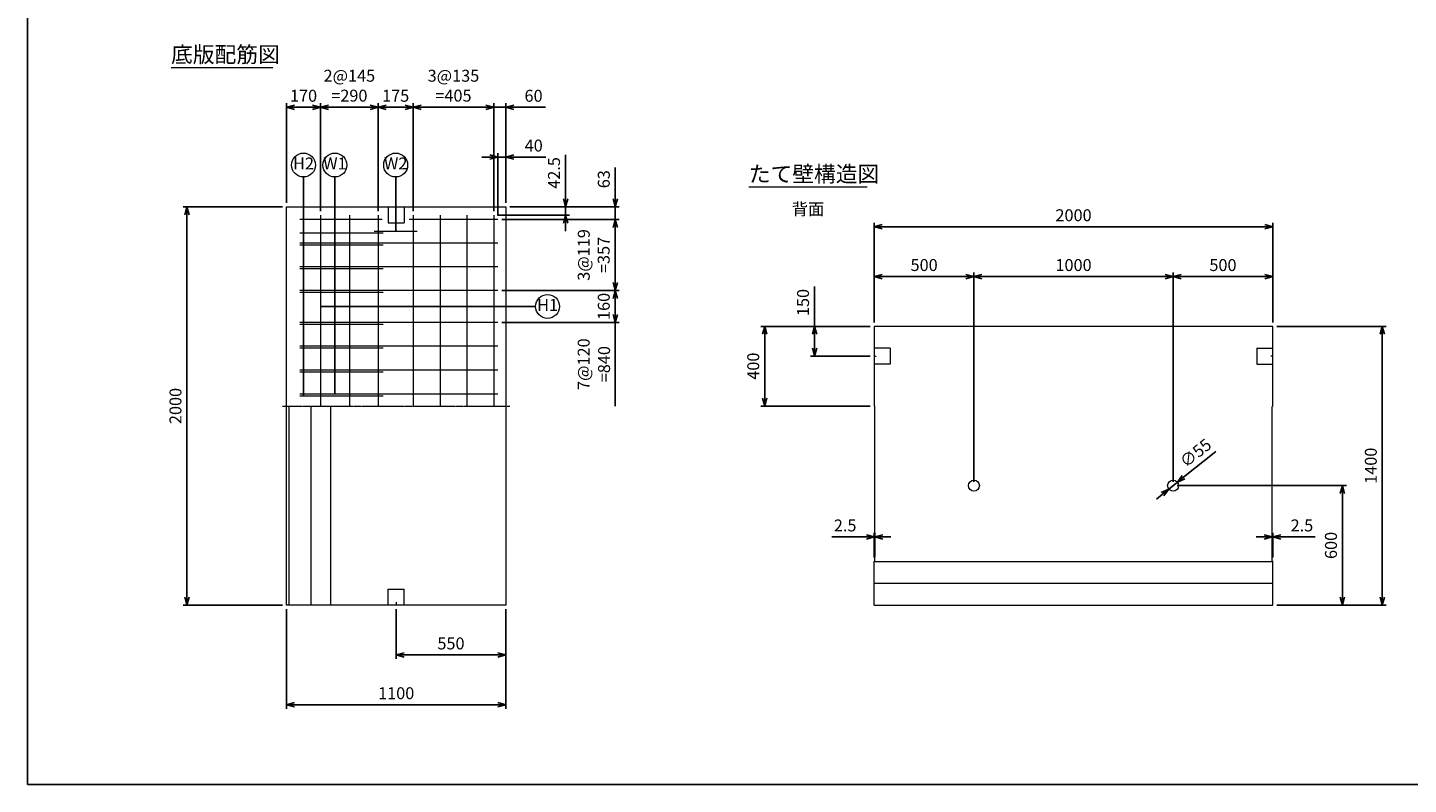
# Model space of a CAD drawing. Units: millimetres. Extents: x 400 to 11480, y 400 to 8000.
# Drawn here: x 400 to 7331, y 400 to 4200 of the extents above; entities that cross this region are included whole.
import ezdxf
from ezdxf.enums import TextEntityAlignment as Align

# ---------------------------------------------------------------- set-up
doc = ezdxf.new("R2010")
doc.units = ezdxf.units.MM
doc.linetypes.add('JIS_08_11', pattern=[12.8, 11, -0.6, 0.6, -0.6])
for name, color, linetype, lineweight in [('中心線', 2, 'JIS_08_11', 9), ('寸法線', 5, 'Continuous', 9), ('文字', 7, 'Continuous', 9), ('構造線', 7, 'Continuous', 13), ('配筋寸法線', 6, 'Continuous', 9), ('配筋注釈', 7, 'Continuous', 9), ('配筋線', 1, 'Continuous', 13)]:
    doc.layers.add(name, color=color, linetype=linetype, lineweight=lineweight)
doc.layers.add('図面枠', color=2, linetype='Continuous')
doc.styles.add('Annotative', font='HGPGothicM.ttf')
doc.styles.get("Standard").update_dxf_attribs({"font": 'HGPGothicM.ttf'})
doc.dimstyles.new('Annotative', dxfattribs={"dimscale": 0, "dimtxt": 1.5, "dimasz": 1, "dimexe": 0.5, "dimexo": 0.5, "dimgap": 0.5, "dimtad": 1, "dimdsep": 46, "dimtxsty": 'Standard', "dimblk": 'OPEN30', "dimcen": 2.5, "dimadec": 0, "dimazin": 0, "dimtfac": 1, "dimtmove": 0, "dimatfit": 3, "dimldrblk": 'OPEN30', "dimfxl": 1, "dimarcsym": 2})

# ---------------------------------------------------------------- blocks, each defined once
blk = doc.blocks.new('_Open30')
at = {"color": 0, "linetype": 'ByBlock', "lineweight": -2}
for p, q in [((-1, 0.27), (0, 0)), ((0, 0), (-1, -0.27)), ((0, 0), (-1, 0))]:
    blk.add_line(p, q, dxfattribs=at)
blk = doc.blocks.new('*D29')
at = {"layer": 'Defpoints', "color": 0, "transparency": 16777216}
for p in [(1200, 3300), (1700, 3300), (1700, 1300)]:
    blk.add_point(p, dxfattribs=at)
at = {"layer": '寸法線', "color": 0, "lineweight": -2, "transparency": 16777216}
for p, q in [((1680, 3300), (1180, 3300)), ((1200, 1340), (1200, 3260)), ((1680, 1300), (1180, 1300))]:
    blk.add_line(p, q, dxfattribs=at)
at = {"layer": '寸法線', "color": 0, "lineweight": -2, "transparency": 16777216, "xscale": 40, "yscale": 40, "zscale": 40}
for p, rotation in [((1200, 3300), 90), ((1200, 1300), 270)]:
    blk.add_blockref('_Open30', p, dxfattribs=dict(at, rotation=rotation))
at = {"layer": '寸法線', "color": 0, "transparency": 16777216, "insert": (1150, 2300), "char_height": 60, "attachment_point": 5, "rotation": 90}
blk.add_mtext('2000', dxfattribs=at)
blk = doc.blocks.new('*D30')
at = {"layer": 'Defpoints', "color": 0, "transparency": 16777216}
for p in [(2800, 3550), (2800, 3300), (2760, 3237)]:
    blk.add_point(p, dxfattribs=at)
at = {"layer": '配筋寸法線', "color": 0, "lineweight": -2, "transparency": 16777216}
for p, q in [((2720, 3550), (2680, 3550)), ((2760, 3257), (2760, 3570)), ((2760, 3550), (2800, 3550)), ((2800, 3320), (2800, 3570)), ((2840, 3550), (3000.7, 3550))]:
    blk.add_line(p, q, dxfattribs=at)
at = {"layer": '配筋寸法線', "color": 0, "lineweight": -2, "transparency": 16777216, "xscale": 40, "yscale": 40, "zscale": 40}
blk.add_blockref('_Open30', (2760, 3550), dxfattribs=at)
at = {"layer": '配筋寸法線', "color": 0, "lineweight": -2, "transparency": 16777216, "xscale": 40, "yscale": 40, "zscale": 40, "rotation": 180}
blk.add_blockref('_Open30', (2800, 3550), dxfattribs=at)
at = {"layer": '配筋寸法線', "color": 0, "transparency": 16777216, "insert": (2940.4, 3600), "char_height": 60, "attachment_point": 5}
blk.add_mtext('40', dxfattribs=at)
blk = doc.blocks.new('*D31')
at = {"layer": 'Defpoints', "color": 0, "transparency": 16777216}
for p in [(2800, 3800), (2740, 3257.5), (2800, 3300)]:
    blk.add_point(p, dxfattribs=at)
at = {"layer": '配筋寸法線', "color": 0, "lineweight": -2, "transparency": 16777216}
for p, q in [((2740, 3277.5), (2740, 3820)), ((2800, 3320), (2800, 3820)), ((2700, 3800), (2660, 3800)), ((2740, 3800), (2800, 3800)), ((2840, 3800), (2999.2, 3800))]:
    blk.add_line(p, q, dxfattribs=at)
at = {"layer": '配筋寸法線', "color": 0, "lineweight": -2, "transparency": 16777216, "xscale": 40, "yscale": 40, "zscale": 40}
blk.add_blockref('_Open30', (2740, 3800), dxfattribs=at)
at = {"layer": '配筋寸法線', "color": 0, "lineweight": -2, "transparency": 16777216, "xscale": 40, "yscale": 40, "zscale": 40, "rotation": 180}
blk.add_blockref('_Open30', (2800, 3800), dxfattribs=at)
at = {"layer": '配筋寸法線', "color": 0, "transparency": 16777216, "insert": (2939.6, 3850), "char_height": 60, "attachment_point": 5}
blk.add_mtext('60', dxfattribs=at)
blk = doc.blocks.new('*D32')
at = {"layer": 'Defpoints', "color": 0, "transparency": 16777216}
for p in [(2335, 3800), (2335, 3257.5), (2740, 3257.5)]:
    blk.add_point(p, dxfattribs=at)
at = {"layer": '配筋寸法線', "color": 0, "lineweight": -2, "transparency": 16777216}
for p, q in [((2335, 3277.5), (2335, 3820)), ((2740, 3277.5), (2740, 3820)), ((2700, 3800), (2375, 3800))]:
    blk.add_line(p, q, dxfattribs=at)
at = {"layer": '配筋寸法線', "color": 0, "lineweight": -2, "transparency": 16777216, "xscale": 40, "yscale": 40, "zscale": 40, "rotation": 180}
blk.add_blockref('_Open30', (2335, 3800), dxfattribs=at)
at = {"layer": '配筋寸法線', "color": 0, "lineweight": -2, "transparency": 16777216, "xscale": 40, "yscale": 40, "zscale": 40}
blk.add_blockref('_Open30', (2740, 3800), dxfattribs=at)
at = {"layer": '配筋寸法線', "color": 0, "transparency": 16777216, "insert": (2537.5, 3900.6), "char_height": 60, "attachment_point": 5}
blk.add_mtext('3@135\\P=405', dxfattribs=at)
blk = doc.blocks.new('*D33')
at = {"layer": 'Defpoints', "color": 0, "transparency": 16777216}
for p in [(2160, 3800), (2160, 3257.5), (2335, 3257.5)]:
    blk.add_point(p, dxfattribs=at)
at = {"layer": '配筋寸法線', "color": 0, "lineweight": -2, "transparency": 16777216}
for p, q in [((2160, 3277.5), (2160, 3820)), ((2335, 3277.5), (2335, 3820)), ((2295, 3800), (2200, 3800))]:
    blk.add_line(p, q, dxfattribs=at)
at = {"layer": '配筋寸法線', "color": 0, "lineweight": -2, "transparency": 16777216, "xscale": 40, "yscale": 40, "zscale": 40, "rotation": 180}
blk.add_blockref('_Open30', (2160, 3800), dxfattribs=at)
at = {"layer": '配筋寸法線', "color": 0, "lineweight": -2, "transparency": 16777216, "xscale": 40, "yscale": 40, "zscale": 40}
blk.add_blockref('_Open30', (2335, 3800), dxfattribs=at)
at = {"layer": '配筋寸法線', "color": 0, "transparency": 16777216, "insert": (2247.5, 3850), "char_height": 60, "attachment_point": 5}
blk.add_mtext('175', dxfattribs=at)
blk = doc.blocks.new('*D34')
at = {"layer": 'Defpoints', "color": 0, "transparency": 16777216}
for p in [(1870, 3800), (1870, 3257.5), (2160, 3257.5)]:
    blk.add_point(p, dxfattribs=at)
at = {"layer": '配筋寸法線', "color": 0, "lineweight": -2, "transparency": 16777216}
for p, q in [((1870, 3277.5), (1870, 3820)), ((2160, 3277.5), (2160, 3820)), ((2120, 3800), (1910, 3800))]:
    blk.add_line(p, q, dxfattribs=at)
at = {"layer": '配筋寸法線', "color": 0, "lineweight": -2, "transparency": 16777216, "xscale": 40, "yscale": 40, "zscale": 40, "rotation": 180}
blk.add_blockref('_Open30', (1870, 3800), dxfattribs=at)
at = {"layer": '配筋寸法線', "color": 0, "lineweight": -2, "transparency": 16777216, "xscale": 40, "yscale": 40, "zscale": 40}
blk.add_blockref('_Open30', (2160, 3800), dxfattribs=at)
at = {"layer": '配筋寸法線', "color": 0, "transparency": 16777216, "insert": (2015, 3900.6), "char_height": 60, "attachment_point": 5}
blk.add_mtext('2@145\\P=290', dxfattribs=at)
blk = doc.blocks.new('*D35')
at = {"layer": 'Defpoints', "color": 0, "transparency": 16777216}
for p in [(1700, 3800), (1700, 3300), (1870, 3257.5)]:
    blk.add_point(p, dxfattribs=at)
at = {"layer": '配筋寸法線', "color": 0, "lineweight": -2, "transparency": 16777216}
for p, q in [((1700, 3320), (1700, 3820)), ((1870, 3277.5), (1870, 3820)), ((1830, 3800), (1740, 3800))]:
    blk.add_line(p, q, dxfattribs=at)
at = {"layer": '配筋寸法線', "color": 0, "lineweight": -2, "transparency": 16777216, "xscale": 40, "yscale": 40, "zscale": 40, "rotation": 180}
blk.add_blockref('_Open30', (1700, 3800), dxfattribs=at)
at = {"layer": '配筋寸法線', "color": 0, "lineweight": -2, "transparency": 16777216, "xscale": 40, "yscale": 40, "zscale": 40}
blk.add_blockref('_Open30', (1870, 3800), dxfattribs=at)
at = {"layer": '配筋寸法線', "color": 0, "transparency": 16777216, "insert": (1785, 3850), "char_height": 60, "attachment_point": 5}
blk.add_mtext('170', dxfattribs=at)
blk = doc.blocks.new('*D36')
at = {"layer": 'Defpoints', "color": 0, "transparency": 16777216}
for p in [(2740, 3257.5), (2800, 3300), (3100, 3300)]:
    blk.add_point(p, dxfattribs=at)
at = {"layer": '配筋寸法線', "color": 0, "lineweight": -2, "transparency": 16777216}
for p, q in [((3100, 3340), (3100, 3560.4)), ((2760, 3257.5), (3120, 3257.5)), ((2820, 3300), (3120, 3300)), ((3100, 3257.5), (3100, 3300)), ((3100, 3217.5), (3100, 3177.5))]:
    blk.add_line(p, q, dxfattribs=at)
at = {"layer": '配筋寸法線', "color": 0, "lineweight": -2, "transparency": 16777216, "xscale": 40, "yscale": 40, "zscale": 40}
for p, rotation in [((3100, 3300), 270), ((3100, 3257.5), 90)]:
    blk.add_blockref('_Open30', p, dxfattribs=dict(at, rotation=rotation))
at = {"layer": '配筋寸法線', "color": 0, "transparency": 16777216, "insert": (3050, 3470.2), "char_height": 60, "attachment_point": 5, "rotation": 90}
blk.add_mtext('42.5', dxfattribs=at)
blk = doc.blocks.new('*D37')
at = {"layer": 'Defpoints', "color": 0, "transparency": 16777216}
for p in [(2800, 3300), (3350, 3300), (2760, 3237)]:
    blk.add_point(p, dxfattribs=at)
at = {"layer": '配筋寸法線', "color": 0, "lineweight": -2, "transparency": 16777216}
for p, q in [((3350, 3340), (3350, 3497.7)), ((2820, 3300), (3370, 3300)), ((3350, 3237), (3350, 3300)), ((2780, 3237), (3370, 3237)), ((3350, 3197), (3350, 3157))]:
    blk.add_line(p, q, dxfattribs=at)
at = {"layer": '配筋寸法線', "color": 0, "lineweight": -2, "transparency": 16777216, "xscale": 40, "yscale": 40, "zscale": 40}
for p, rotation in [((3350, 3300), 270), ((3350, 3237), 90)]:
    blk.add_blockref('_Open30', p, dxfattribs=dict(at, rotation=rotation))
at = {"layer": '配筋寸法線', "color": 0, "transparency": 16777216, "insert": (3300, 3438.8), "char_height": 60, "attachment_point": 5, "rotation": 90}
blk.add_mtext('63', dxfattribs=at)
blk = doc.blocks.new('*D38')
at = {"layer": 'Defpoints', "color": 0, "transparency": 16777216}
for p in [(2760, 3237), (2760, 2880), (3349.9, 2880)]:
    blk.add_point(p, dxfattribs=at)
at = {"layer": '配筋寸法線', "color": 0, "lineweight": -2, "transparency": 16777216}
for p, q in [((2780, 3237), (3369.9, 3237)), ((3349.9, 3197), (3349.9, 2920)), ((2780, 2880), (3369.9, 2880))]:
    blk.add_line(p, q, dxfattribs=at)
at = {"layer": '配筋寸法線', "color": 0, "lineweight": -2, "transparency": 16777216, "xscale": 40, "yscale": 40, "zscale": 40}
for p, rotation in [((3349.9, 3237), 90), ((3349.9, 2880), 270)]:
    blk.add_blockref('_Open30', p, dxfattribs=dict(at, rotation=rotation))
at = {"layer": '配筋寸法線', "color": 0, "transparency": 16777216, "insert": (3249.3, 3058.5), "char_height": 60, "attachment_point": 5, "rotation": 90}
blk.add_mtext('3@119\\P=357', dxfattribs=at)
blk = doc.blocks.new('*D39')
at = {"layer": 'Defpoints', "color": 0, "transparency": 16777216}
for p in [(2760, 2880), (2760, 2720), (3349.9, 2720)]:
    blk.add_point(p, dxfattribs=at)
at = {"layer": '配筋寸法線', "color": 0, "lineweight": -2, "transparency": 16777216}
for p, q in [((2780, 2880), (3369.9, 2880)), ((3349.9, 2840), (3349.9, 2760)), ((2780, 2720), (3369.9, 2720))]:
    blk.add_line(p, q, dxfattribs=at)
at = {"layer": '配筋寸法線', "color": 0, "lineweight": -2, "transparency": 16777216, "xscale": 40, "yscale": 40, "zscale": 40}
for p, rotation in [((3349.9, 2880), 90), ((3349.9, 2720), 270)]:
    blk.add_blockref('_Open30', p, dxfattribs=dict(at, rotation=rotation))
at = {"layer": '配筋寸法線', "color": 0, "transparency": 16777216, "insert": (3299.9, 2800), "char_height": 60, "attachment_point": 5, "rotation": 90}
blk.add_mtext('160', dxfattribs=at)
blk = doc.blocks.new('*D40')
at = {"layer": 'Defpoints', "color": 0, "transparency": 16777216}
for p in [(2250, 1300), (2800, 1300), (2800, 1050)]:
    blk.add_point(p, dxfattribs=at)
at = {"layer": '寸法線', "color": 0, "lineweight": -2, "transparency": 16777216}
for p, q in [((2250, 1280), (2250, 1030)), ((2800, 1280), (2800, 1030)), ((2290, 1050), (2760, 1050))]:
    blk.add_line(p, q, dxfattribs=at)
at = {"layer": '寸法線', "color": 0, "lineweight": -2, "transparency": 16777216, "xscale": 40, "yscale": 40, "zscale": 40, "rotation": 180}
blk.add_blockref('_Open30', (2250, 1050), dxfattribs=at)
at = {"layer": '寸法線', "color": 0, "lineweight": -2, "transparency": 16777216, "xscale": 40, "yscale": 40, "zscale": 40}
blk.add_blockref('_Open30', (2800, 1050), dxfattribs=at)
at = {"layer": '寸法線', "color": 0, "transparency": 16777216, "insert": (2525, 1100), "char_height": 60, "attachment_point": 5}
blk.add_mtext('550', dxfattribs=at)
blk = doc.blocks.new('*D41')
at = {"layer": 'Defpoints', "color": 0, "transparency": 16777216}
for p in [(1700, 1300), (2800, 1300), (1700, 800)]:
    blk.add_point(p, dxfattribs=at)
at = {"layer": '寸法線', "color": 0, "lineweight": -2, "transparency": 16777216}
for p, q in [((1700, 1280), (1700, 780)), ((2800, 1280), (2800, 780)), ((2760, 800), (1740, 800))]:
    blk.add_line(p, q, dxfattribs=at)
at = {"layer": '寸法線', "color": 0, "lineweight": -2, "transparency": 16777216, "xscale": 40, "yscale": 40, "zscale": 40, "rotation": 180}
blk.add_blockref('_Open30', (1700, 800), dxfattribs=at)
at = {"layer": '寸法線', "color": 0, "lineweight": -2, "transparency": 16777216, "xscale": 40, "yscale": 40, "zscale": 40}
blk.add_blockref('_Open30', (2800, 800), dxfattribs=at)
at = {"layer": '寸法線', "color": 0, "transparency": 16777216, "insert": (2250, 850), "char_height": 60, "attachment_point": 5}
blk.add_mtext('1100', dxfattribs=at)
blk = doc.blocks.new('*D42')
at = {"layer": 'Defpoints', "color": 0, "transparency": 16777216}
for p in [(4650, 2950), (4650, 2700), (5150, 1900)]:
    blk.add_point(p, dxfattribs=at)
at = {"layer": '寸法線', "color": 0, "lineweight": -2, "transparency": 16777216}
for p, q in [((4650, 2720), (4650, 2970)), ((5110, 2950), (4690, 2950)), ((5150, 1920), (5150, 2970))]:
    blk.add_line(p, q, dxfattribs=at)
at = {"layer": '寸法線', "color": 0, "lineweight": -2, "transparency": 16777216, "xscale": 40, "yscale": 40, "zscale": 40, "rotation": 180}
blk.add_blockref('_Open30', (4650, 2950), dxfattribs=at)
at = {"layer": '寸法線', "color": 0, "lineweight": -2, "transparency": 16777216, "xscale": 40, "yscale": 40, "zscale": 40}
blk.add_blockref('_Open30', (5150, 2950), dxfattribs=at)
at = {"layer": '寸法線', "color": 0, "transparency": 16777216, "insert": (4900, 3000), "char_height": 60, "attachment_point": 5}
blk.add_mtext('500', dxfattribs=at)
blk = doc.blocks.new('*D43')
at = {"layer": 'Defpoints', "color": 0, "transparency": 16777216}
for p in [(6150, 2950), (5150, 1900), (6150, 1900)]:
    blk.add_point(p, dxfattribs=at)
at = {"layer": '寸法線', "color": 0, "lineweight": -2, "transparency": 16777216}
for p, q in [((5150, 1920), (5150, 2970)), ((5190, 2950), (6110, 2950)), ((6150, 1920), (6150, 2970))]:
    blk.add_line(p, q, dxfattribs=at)
at = {"layer": '寸法線', "color": 0, "lineweight": -2, "transparency": 16777216, "xscale": 40, "yscale": 40, "zscale": 40, "rotation": 180}
blk.add_blockref('_Open30', (5150, 2950), dxfattribs=at)
at = {"layer": '寸法線', "color": 0, "lineweight": -2, "transparency": 16777216, "xscale": 40, "yscale": 40, "zscale": 40}
blk.add_blockref('_Open30', (6150, 2950), dxfattribs=at)
at = {"layer": '寸法線', "color": 0, "transparency": 16777216, "insert": (5650, 3000), "char_height": 60, "attachment_point": 5}
blk.add_mtext('1000', dxfattribs=at)
blk = doc.blocks.new('*D44')
at = {"layer": 'Defpoints', "color": 0, "transparency": 16777216}
for p in [(6650, 2950), (6650, 2700), (6150, 1900)]:
    blk.add_point(p, dxfattribs=at)
at = {"layer": '寸法線', "color": 0, "lineweight": -2, "transparency": 16777216}
for p, q in [((6150, 1920), (6150, 2970)), ((6190, 2950), (6610, 2950)), ((6650, 2720), (6650, 2970))]:
    blk.add_line(p, q, dxfattribs=at)
at = {"layer": '寸法線', "color": 0, "lineweight": -2, "transparency": 16777216, "xscale": 40, "yscale": 40, "zscale": 40, "rotation": 180}
blk.add_blockref('_Open30', (6150, 2950), dxfattribs=at)
at = {"layer": '寸法線', "color": 0, "lineweight": -2, "transparency": 16777216, "xscale": 40, "yscale": 40, "zscale": 40}
blk.add_blockref('_Open30', (6650, 2950), dxfattribs=at)
at = {"layer": '寸法線', "color": 0, "transparency": 16777216, "insert": (6400, 3000), "char_height": 60, "attachment_point": 5}
blk.add_mtext('500', dxfattribs=at)
blk = doc.blocks.new('*D45')
at = {"layer": 'Defpoints', "color": 0, "transparency": 16777216}
for p in [(4650, 3200), (4650, 2700), (6650, 2700)]:
    blk.add_point(p, dxfattribs=at)
at = {"layer": '寸法線', "color": 0, "lineweight": -2, "transparency": 16777216}
for p, q in [((4650, 2720), (4650, 3220)), ((6610, 3200), (4690, 3200)), ((6650, 2720), (6650, 3220))]:
    blk.add_line(p, q, dxfattribs=at)
at = {"layer": '寸法線', "color": 0, "lineweight": -2, "transparency": 16777216, "xscale": 40, "yscale": 40, "zscale": 40, "rotation": 180}
blk.add_blockref('_Open30', (4650, 3200), dxfattribs=at)
at = {"layer": '寸法線', "color": 0, "lineweight": -2, "transparency": 16777216, "xscale": 40, "yscale": 40, "zscale": 40}
blk.add_blockref('_Open30', (6650, 3200), dxfattribs=at)
at = {"layer": '寸法線', "color": 0, "transparency": 16777216, "insert": (5650, 3250), "char_height": 60, "attachment_point": 5}
blk.add_mtext('2000', dxfattribs=at)
blk = doc.blocks.new('*D46')
at = {"layer": 'Defpoints', "color": 0, "transparency": 16777216}
for p in [(4650, 1642.5), (4650, 1520), (4652.5, 1522.5)]:
    blk.add_point(p, dxfattribs=at)
at = {"layer": '寸法線', "color": 0, "lineweight": -2, "transparency": 16777216}
for p, q in [((4610, 1642.5), (4437.1, 1642.5)), ((4650, 1540), (4650, 1662.5)), ((4652.5, 1642.5), (4650, 1642.5)), ((4652.5, 1542.5), (4652.5, 1662.5)), ((4692.5, 1642.5), (4732.5, 1642.5))]:
    blk.add_line(p, q, dxfattribs=at)
at = {"layer": '寸法線', "color": 0, "lineweight": -2, "transparency": 16777216, "xscale": 40, "yscale": 40, "zscale": 40}
blk.add_blockref('_Open30', (4650, 1642.5), dxfattribs=at)
at = {"layer": '寸法線', "color": 0, "lineweight": -2, "transparency": 16777216, "xscale": 40, "yscale": 40, "zscale": 40, "rotation": 180}
blk.add_blockref('_Open30', (4652.5, 1642.5), dxfattribs=at)
at = {"layer": '寸法線', "color": 0, "transparency": 16777216, "insert": (4503.6, 1692.5), "char_height": 60, "attachment_point": 5}
blk.add_mtext('2.5', dxfattribs=at)
blk = doc.blocks.new('*D47')
at = {"layer": 'Defpoints', "color": 0, "transparency": 16777216}
for p in [(6650, 1642.5), (6647.5, 1522.5), (6650, 1520)]:
    blk.add_point(p, dxfattribs=at)
at = {"layer": '寸法線', "color": 0, "lineweight": -2, "transparency": 16777216}
for p, q in [((6607.5, 1642.5), (6567.5, 1642.5)), ((6647.5, 1542.5), (6647.5, 1662.5)), ((6647.5, 1642.5), (6650, 1642.5)), ((6650, 1540), (6650, 1662.5)), ((6690, 1642.5), (6862.9, 1642.5))]:
    blk.add_line(p, q, dxfattribs=at)
at = {"layer": '寸法線', "color": 0, "lineweight": -2, "transparency": 16777216, "xscale": 40, "yscale": 40, "zscale": 40}
blk.add_blockref('_Open30', (6647.5, 1642.5), dxfattribs=at)
at = {"layer": '寸法線', "color": 0, "lineweight": -2, "transparency": 16777216, "xscale": 40, "yscale": 40, "zscale": 40, "rotation": 180}
blk.add_blockref('_Open30', (6650, 1642.5), dxfattribs=at)
at = {"layer": '寸法線', "color": 0, "transparency": 16777216, "insert": (6796.4, 1692.5), "char_height": 60, "attachment_point": 5}
blk.add_mtext('2.5', dxfattribs=at)
blk = doc.blocks.new('*D48')
at = {"layer": 'Defpoints', "color": 0, "transparency": 16777216}
for p in [(6128.5, 1882.8), (6171.5, 1917.2)]:
    blk.add_point(p, dxfattribs=at)
at = {"layer": '寸法線', "color": 0, "lineweight": -2, "transparency": 16777216}
for p, q in [((6363.6, 2070.8), (6202.7, 1942.2)), ((6128.5, 1882.8), (6171.5, 1917.2)), ((6097.3, 1857.8), (6066.1, 1832.9))]:
    blk.add_line(p, q, dxfattribs=at)
at = {"layer": '寸法線', "color": 0, "lineweight": -2, "transparency": 16777216, "xscale": 40, "yscale": 40, "zscale": 40}
for p, rotation in [((6171.5, 1917.2), 218.6549785301433), ((6128.5, 1882.8), 38.65497853014331)]:
    blk.add_blockref('_Open30', p, dxfattribs=dict(at, rotation=rotation))
at = {"layer": '寸法線', "color": 0, "transparency": 16777216, "insert": (6267.5, 2058), "char_height": 60, "attachment_point": 5, "rotation": 38.65498}
blk.add_mtext('∅55', dxfattribs=at)
blk = doc.blocks.new('*D49')
at = {"layer": 'Defpoints', "color": 0, "transparency": 16777216}
for p in [(6150, 1900), (6650, 1300), (7000, 1300)]:
    blk.add_point(p, dxfattribs=at)
at = {"layer": '寸法線', "color": 0, "lineweight": -2, "transparency": 16777216}
for p, q in [((6170, 1900), (7020, 1900)), ((7000, 1860), (7000, 1340)), ((6670, 1300), (7020, 1300))]:
    blk.add_line(p, q, dxfattribs=at)
at = {"layer": '寸法線', "color": 0, "lineweight": -2, "transparency": 16777216, "xscale": 40, "yscale": 40, "zscale": 40}
for p, rotation in [((7000, 1900), 90), ((7000, 1300), 270)]:
    blk.add_blockref('_Open30', p, dxfattribs=dict(at, rotation=rotation))
at = {"layer": '寸法線', "color": 0, "transparency": 16777216, "insert": (6950, 1600), "char_height": 60, "attachment_point": 5, "rotation": 90}
blk.add_mtext('600', dxfattribs=at)
blk = doc.blocks.new('*D50')
at = {"layer": 'Defpoints', "color": 0, "transparency": 16777216}
for p in [(6650, 2700), (7200, 2700), (6650, 1300)]:
    blk.add_point(p, dxfattribs=at)
at = {"layer": '寸法線', "color": 0, "lineweight": -2, "transparency": 16777216}
for p, q in [((6670, 2700), (7220, 2700)), ((7200, 1340), (7200, 2660)), ((6670, 1300), (7220, 1300))]:
    blk.add_line(p, q, dxfattribs=at)
at = {"layer": '寸法線', "color": 0, "lineweight": -2, "transparency": 16777216, "xscale": 40, "yscale": 40, "zscale": 40}
for p, rotation in [((7200, 2700), 90), ((7200, 1300), 270)]:
    blk.add_blockref('_Open30', p, dxfattribs=dict(at, rotation=rotation))
at = {"layer": '寸法線', "color": 0, "transparency": 16777216, "insert": (7150, 2000), "char_height": 60, "attachment_point": 5, "rotation": 90}
blk.add_mtext('1400', dxfattribs=at)
blk = doc.blocks.new('*D51')
at = {"layer": 'Defpoints', "color": 0, "transparency": 16777216}
for p in [(4350, 2700), (4650, 2700), (4650, 2550)]:
    blk.add_point(p, dxfattribs=at)
at = {"layer": '寸法線', "color": 0, "lineweight": -2, "transparency": 16777216}
for p, q in [((4350, 2700), (4350, 2899.4)), ((4630, 2700), (4330, 2700)), ((4350, 2590), (4350, 2660)), ((4630, 2550), (4330, 2550))]:
    blk.add_line(p, q, dxfattribs=at)
at = {"layer": '寸法線', "color": 0, "lineweight": -2, "transparency": 16777216, "xscale": 40, "yscale": 40, "zscale": 40}
for p, rotation in [((4350, 2700), 90), ((4350, 2550), 270)]:
    blk.add_blockref('_Open30', p, dxfattribs=dict(at, rotation=rotation))
at = {"layer": '寸法線', "color": 0, "transparency": 16777216, "insert": (4300, 2819.7), "char_height": 60, "attachment_point": 5, "rotation": 90}
blk.add_mtext('150', dxfattribs=at)
blk = doc.blocks.new('*D52')
at = {"layer": 'Defpoints', "color": 0, "transparency": 16777216}
for p in [(4100, 2700), (4650, 2700), (4650, 2300)]:
    blk.add_point(p, dxfattribs=at)
at = {"layer": '寸法線', "color": 0, "lineweight": -2, "transparency": 16777216}
for p, q in [((4630, 2700), (4080, 2700)), ((4100, 2340), (4100, 2660)), ((4630, 2300), (4080, 2300))]:
    blk.add_line(p, q, dxfattribs=at)
at = {"layer": '寸法線', "color": 0, "lineweight": -2, "transparency": 16777216, "xscale": 40, "yscale": 40, "zscale": 40}
for p, rotation in [((4100, 2700), 90), ((4100, 2300), 270)]:
    blk.add_blockref('_Open30', p, dxfattribs=dict(at, rotation=rotation))
at = {"layer": '寸法線', "color": 0, "transparency": 16777216, "insert": (4050, 2500), "char_height": 60, "attachment_point": 5, "rotation": 90}
blk.add_mtext('400', dxfattribs=at)

msp = doc.modelspace()

# ---------------------------------------------------------------- linework, layer by layer
at = {"layer": '中心線'}
msp.add_line((1680, 2300), (2820, 2300), dxfattribs=at)
at = {"layer": '図面枠'}
for p, q in [((400, 8000), (400, 400)), ((400, 400), (11480, 400))]:
    msp.add_line(p, q, dxfattribs=at)
at = {"layer": '寸法線'}
for p, q in [((2250, 3285), (2250, 3300)), ((4650, 2550), (4660, 2550)), ((6650, 2550), (6640, 2550)), ((2250, 1315), (2250, 1300))]:
    msp.add_line(p, q, dxfattribs=at)
at = {"layer": '文字'}
for p, q in [((1120, 4000), (1631.388, 4000)), ((4020, 3400), (4614.635, 3400))]:
    msp.add_line(p, q, dxfattribs=at)
at = {"layer": '構造線'}
for p, q in [((1700, 1300), (1700, 3300)), ((1700, 3300), (2800, 3300)), ((2210, 3300), (2210, 3220)), ((2290, 3300), (2290, 3220)), ((2800, 3300), (2800, 1300)), ((2210, 3220), (2290, 3220)), ((4650, 2700), (4650, 2300)), ((6650, 2700), (4650, 2700)), ((6650, 2300), (6650, 2700)), ((4730, 2590), (4650, 2590)), ((4730, 2590), (4730, 2510)), ((6570, 2590), (6570, 2510)), ((6570, 2590), (6650, 2590)), ((4730, 2510), (4650, 2510)), ((6570, 2510), (6650, 2510)), ((1712.5, 1300), (1712.5, 2300)), ((1822.5, 1300), (1822.5, 2300)), ((1922.2, 1300), (1922.2, 2300)), ((4650, 2300), (4652.5, 2297.5)), ((4652.5, 1522.5), (4652.5, 2297.5)), ((6650, 2300), (6647.5, 2297.5)), ((6647.5, 1522.5), (6647.5, 2297.5)), ((4650, 1520), (4652.5, 1522.5)), ((4650, 1300), (4650, 1520)), ((4650, 1520), (6650, 1520)), ((6650, 1520), (6647.5, 1522.5)), ((6650, 1300), (6650, 1520)), ((4650, 1410), (6650, 1410)), ((2210, 1380), (2290, 1380)), ((2210, 1300), (2210, 1380)), ((2290, 1300), (2290, 1380)), ((2800, 1300), (1700, 1300)), ((4650, 1300), (6650, 1300))]:
    msp.add_line(p, q, dxfattribs=at)
for centre in [(5150, 1900), (6150, 1900)]:
    msp.add_circle(centre, 27.5, dxfattribs=at)
at = {"layer": '配筋注釈'}
for centre in [(1785, 3510), (1942.5, 3510), (2247.5, 3510), (3010, 2800)]:
    msp.add_circle(centre, 60, dxfattribs=at)
at = {"layer": '配筋線'}
for p, q in [((1870, 3257.5), (1870, 2300)), ((2015, 3257.5), (2015, 2300)), ((2160, 3257.5), (2160, 2300)), ((2335, 3257.5), (2335, 2300)), ((2470, 3257.5), (2470, 2300)), ((2605, 3257.5), (2605, 2300)), ((2740, 3257.5), (2740, 2300)), ((2180, 3237), (1766.098, 3237)), ((2760, 3237), (2315, 3237)), ((2184.505, 3167.5), (1766.098, 3167.5)), ((2140, 3177.5), (2355, 3177.5)), ((2760, 3118), (1766.098, 3118)), ((2184.505, 3108), (1766.098, 3108)), ((2760, 2999), (1766.098, 2999)), ((2184.505, 2989), (1766.098, 2989)), ((2760, 2880), (1766.098, 2880)), ((2184.505, 2870), (1766.098, 2870)), ((2760, 2720), (1766.098, 2720)), ((2184.505, 2710), (1766.098, 2710)), ((2760, 2600), (1766.098, 2600)), ((2184.505, 2590), (1766.098, 2590)), ((2760, 2480), (1766.098, 2480)), ((2184.505, 2470), (1766.098, 2470)), ((2760, 2360), (1766.098, 2360)), ((2184.505, 2350), (1766.098, 2350))]:
    msp.add_line(p, q, dxfattribs=at)

# ---------------------------------------------------------------- texts
at = {"layer": '文字', "style": 'Annotative'}
for s, p in [('底版配筋図', (1120, 4000)), ('たて壁構造図', (4020, 3400))]:
    msp.add_text(s, height=80, dxfattribs=at).set_placement(p, align=Align.BOTTOM_LEFT)
msp.add_text('背面', height=60, dxfattribs=at).set_placement((4317.317, 3240), align=Align.BOTTOM_CENTER)
at = {"layer": '配筋寸法線', "style": 'Annotative'}
for s, p in [('7@120', (3239.944, 2510)), ('=840', (3342.457, 2510))]:
    msp.add_text(s, height=60, rotation=90, dxfattribs=at).set_placement(p, align=Align.BOTTOM_CENTER)
at = {"layer": '配筋注釈', "style": 'Annotative'}
for s, p in [('H2', (1785, 3510)), ('W1', (1942.5, 3510)), ('W2', (2247.5, 3510)), ('H1', (3010, 2800))]:
    msp.add_text(s, height=60, dxfattribs=at).set_placement(p, align=Align.MIDDLE)

# ---------------------------------------------------------------- dimensions: what is measured, and where the dimension line sits
at = {"layer": '寸法線'}
for base, p1, p2, picture, middle in [((1200, 3300), (1700, 1300), (1700, 3300), '*D29', (1150, 2300)), ((4350, 2700), (4650, 2550), (4650, 2700), '*D51', (4300, 2819.695)), ((4100, 2700), (4650, 2300), (4650, 2700), '*D52', (4050, 2500)), ((7200, 2700), (6650, 1300), (6650, 2700), '*D50', (7150, 2000)), ((7000, 1300), (6150, 1900), (6650, 1300), '*D49', (6950, 1600))]:
    dim = msp.add_linear_dim(base=base, p1=p1, p2=p2, angle=90, dimstyle='Annotative', override={"dimscale": 0, "dimtix": 0, "dimtofl": 1, "dimtmove": 0, "dimatfit": 3}, dxfattribs=at)
    dim.commit()
    dim.dimension.update_dxf_attribs({"geometry": picture, "text_midpoint": middle})
for base, p1, p2, picture, middle in [((4650, 3200), (6650, 2700), (4650, 2700), '*D45', (5650, 3250)), ((4650, 2950), (5150, 1900), (4650, 2700), '*D42', (4900, 3000)), ((6150, 2950), (5150, 1900), (6150, 1900), '*D43', (5650, 3000)), ((6650, 2950), (6150, 1900), (6650, 2700), '*D44', (6400, 3000)), ((4650, 1642.5), (4652.5, 1522.5), (4650, 1520), '*D46', (4503.553, 1692.5)), ((6650, 1642.5), (6647.5, 1522.5), (6650, 1520), '*D47', (6796.447, 1692.5)), ((1700, 800), (2800, 1300), (1700, 1300), '*D41', (2250, 850)), ((2800, 1050), (2250, 1300), (2800, 1300), '*D40', (2525, 1100))]:
    dim = msp.add_linear_dim(base=base, p1=p1, p2=p2, dimstyle='Annotative', override={"dimscale": 0, "dimtix": 0, "dimtofl": 1, "dimtmove": 0, "dimatfit": 3}, dxfattribs=at)
    dim.commit()
    dim.dimension.update_dxf_attribs({"geometry": picture, "text_midpoint": middle})
dim = msp.add_diameter_dim_2p(p1=(6128.525, 1882.823), p2=(6171.475, 1917.177), dimstyle='Annotative', override={"dimscale": 0, "dimtix": 0, "dimtofl": 1, "dimtmove": 0, "dimatfit": 3}, dxfattribs=at)
dim.commit()
dim.dimension.update_dxf_attribs({"geometry": '*D48', "text_midpoint": (6267.531, 2058.036)})
at = {"layer": '配筋寸法線'}
for base, p1, p2, text, picture, middle in [((1870, 3800), (2160, 3257.5), (1870, 3257.5), '2@145\\P=<>', '*D34', (2015, 3900.609)), ((2335, 3800), (2740, 3257.5), (2335, 3257.5), '3@135\\P=<>', '*D32', (2537.5, 3900.609))]:
    dim = msp.add_linear_dim(base=base, p1=p1, p2=p2, text=text, dimstyle='Annotative', override={"dimscale": 0, "dimtix": 0, "dimtofl": 1, "dimtmove": 0, "dimatfit": 3}, dxfattribs=at)
    dim.commit()
    dim.dimension.update_dxf_attribs({"geometry": picture, "text_midpoint": middle})
for base, p1, p2, override, picture, middle in [((1700, 3800), (1870, 3257.5), (1700, 3300), {"dimscale": 0, "dimtix": 0, "dimtofl": 1, "dimtmove": 0, "dimatfit": 3}, '*D35', (1785, 3850)), ((2160, 3800), (2335, 3257.5), (2160, 3257.5), {"dimscale": 0, "dimtix": 0, "dimtofl": 1, "dimtmove": 0, "dimatfit": 3}, '*D33', (2247.5, 3850)), ((2800, 3800), (2740, 3257.5), (2800, 3300), {"dimscale": 0, "dimtix": 0, "dimtofl": 1, "dimtmove": 0, "dimatfit": 3}, '*D31', (2939.594, 3850)), ((2800, 3550), (2760, 3237), (2800, 3300), {"dimscale": 0, "dimdec": 0, "dimtix": 0, "dimtofl": 1, "dimtmove": 0, "dimatfit": 3}, '*D30', (2940.355, 3600))]:
    dim = msp.add_linear_dim(base=base, p1=p1, p2=p2, dimstyle='Annotative', override=override, dxfattribs=at)
    dim.commit()
    dim.dimension.update_dxf_attribs({"geometry": picture, "text_midpoint": middle})
for base, p1, p2, picture, middle in [((3100, 3300), (2740, 3257.5), (2800, 3300), '*D36', (3050, 3470.203)), ((3350, 3300), (2760, 3237), (2800, 3300), '*D37', (3300, 3438.832)), ((3349.902, 2720), (2760, 2880), (2760, 2720), '*D39', (3299.902, 2800))]:
    dim = msp.add_linear_dim(base=base, p1=p1, p2=p2, angle=90, dimstyle='Annotative', override={"dimscale": 0, "dimtix": 0, "dimtofl": 1, "dimtmove": 0, "dimatfit": 3}, dxfattribs=at)
    dim.commit()
    dim.dimension.update_dxf_attribs({"geometry": picture, "text_midpoint": middle})
dim = msp.add_linear_dim(base=(3349.902, 2880), p1=(2760, 3237), p2=(2760, 2880), angle=90, text='3@119\\P=<>', dimstyle='Annotative', override={"dimscale": 0, "dimtix": 0, "dimtofl": 1, "dimtmove": 0, "dimatfit": 3}, dxfattribs=at)
dim.commit()
dim.dimension.update_dxf_attribs({"geometry": '*D38', "text_midpoint": (3249.293, 3058.5)})

# ---------------------------------------------------------------- leaders
msp.add_leader([(3349.902, 2720), (3349.902, 2300)], dimstyle='Annotative', override={"dimscale": 0, "dimgap": 0.5, "dimtad": 0}, dxfattribs=at)
at = {"layer": '配筋注釈'}
for points, override in [([(1785, 3167.5), (1785, 3450)], {"dimscale": 0, "dimgap": 0.5, "dimtad": 0}), ([(1942.5, 3237), (1942.5, 3450)], {"dimscale": 0, "dimgap": 0.5, "dimtad": 0}), ([(2247.5, 3177.5), (2247.5, 3450)], {"dimscale": 0, "dimgap": 0.5, "dimtad": 0}), ([(1942.5, 3118), (1942.5, 3237)], {"dimscale": 0, "dimgap": 0.5, "dimtad": 0}), ([(1785, 3108), (1785, 3167.5)], {"dimscale": 0, "dimasz": 0.5, "dimgap": 0.5, "dimtad": 0}), ([(1785, 2989), (1785, 3108)], {"dimscale": 0, "dimgap": 0.5, "dimtad": 0}), ([(1942.5, 2999), (1942.5, 3118)], {"dimscale": 0, "dimgap": 0.5, "dimtad": 0}), ([(1785, 2870), (1785, 2989)], {"dimscale": 0, "dimgap": 0.5, "dimtad": 0}), ([(1942.5, 2880), (1942.5, 2999)], {"dimscale": 0, "dimgap": 0.5, "dimtad": 0}), ([(1785, 2710), (1785, 2870)], {"dimscale": 0, "dimgap": 0.5, "dimtad": 0}), ([(1942.5, 2720), (1942.5, 2880)], {"dimscale": 0, "dimgap": 0.5, "dimtad": 0}), ([(1870, 2800), (2015, 2800)], {"dimscale": 0, "dimgap": 0.5, "dimtad": 0}), ([(2015, 2800), (2160, 2800)], {"dimscale": 0, "dimgap": 0.5, "dimtad": 0}), ([(2160, 2800), (2335, 2800)], {"dimscale": 0, "dimgap": 0.5, "dimtad": 0}), ([(2335, 2800), (2470, 2800)], {"dimscale": 0, "dimgap": 0.5, "dimtad": 0}), ([(2470, 2800), (2605, 2800)], {"dimscale": 0, "dimgap": 0.5, "dimtad": 0}), ([(2605, 2800), (2740, 2800)], {"dimscale": 0, "dimgap": 0.5, "dimtad": 0}), ([(2740, 2800), (2950, 2800)], {"dimscale": 0, "dimgap": 0.5, "dimtad": 0}), ([(1785, 2590), (1785, 2710)], {"dimscale": 0, "dimgap": 0.5, "dimtad": 0}), ([(1942.5, 2600), (1942.5, 2720)], {"dimscale": 0, "dimgap": 0.5, "dimtad": 0}), ([(1785, 2470), (1785, 2590)], {"dimscale": 0, "dimgap": 0.5, "dimtad": 0}), ([(1942.5, 2480), (1942.5, 2600)], {"dimscale": 0, "dimgap": 0.5, "dimtad": 0}), ([(1785, 2350), (1785, 2470)], {"dimscale": 0, "dimgap": 0.5, "dimtad": 0}), ([(1942.5, 2360), (1942.5, 2480)], {"dimscale": 0, "dimgap": 0.5, "dimtad": 0})]:
    msp.add_leader(points, dimstyle='Annotative', override=override, dxfattribs=at)

doc.saveas('drawing.dxf')
